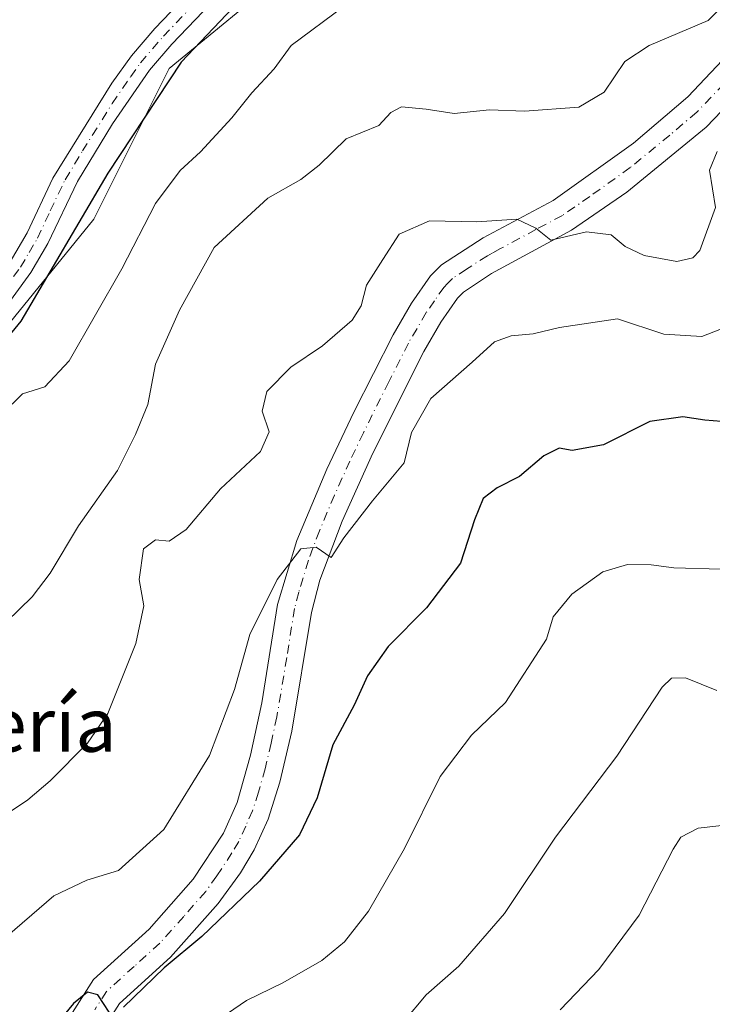
# Model space of a CAD drawing. Units: metres. Extents: x 607735 to 611196, y 4710753 to 4713128.
# Drawn here: x 610599 to 610702, y 4711852 to 4711998 of the extents above; entities that cross this region are included whole.
import ezdxf
from ezdxf.enums import TextEntityAlignment as Align

# ---------------------------------------------------------------- set-up
doc = ezdxf.new("R2010")
doc.units = ezdxf.units.M
doc.header["$MEASUREMENT"] = 0
doc.linetypes.add('DGN Style 4', pattern=[2.6384748266838614, 1.318413404963828, -0.6592067024819142, 0.001648016756204785, -0.6592067024819142])
for name, color, linetype, lineweight in [('Camino Cxs', 7, 'Continuous', 0), ('Camino eje', 30, 'DGN Style 4', 13), ('Cultivos herbáceos CxS', 92, 'Continuous', 0), ('Curva de nivel maestra', 30, 'Continuous', 30), ('Curva de nivel normal', 30, 'Continuous', 0), ('Matorral CxS', 135, 'Continuous', 0), ('Pista no pavimentada Cxs', 111, 'Continuous', 0), ('Pista no pavimentada eje', 91, 'DGN Style 4', 0), ('Texto cartográfico', 7, 'Continuous', 0)]:
    doc.layers.add(name, color=color, linetype=linetype, lineweight=lineweight)
doc.styles.add('Style-Arial', font='txt')

# ---------------------------------------------------------------- blocks, each defined once
blk = doc.blocks.new('*U10')
at = {"layer": 'Cultivos herbáceos CxS', "color": 92, "linetype": 'Continuous', "lineweight": 0}
blk.add_polyline3d([(610638.8809000002, 4712005.5327, 449.7863999999972), (610620.8727000002, 4711990.7389, 449.3555000000051), (610609.6765000002, 4711968.335899999, 450.2796999999992), (610595.1221000003, 4711950.414100001, 447.8668999999937), (610587.1627000002, 4711944.441500001, 447.0084000000061), (610546.6591999996, 4711970.974300001, 444.6539000000049), (610546.7969000004, 4711971.214500001, 444.6386999999959), (610589.7265, 4712046.015500001, 444.5757000000012)], dxfattribs=at)

msp = doc.modelspace()

# ---------------------------------------------------------------- linework, layer by layer
at = {"layer": 'Camino Cxs', "color": 7, "linetype": 'Continuous', "lineweight": 0}
for points in [[(610662.2301000003, 4712039.8902, 448.0994000000064), (610653.6201, 4712032.2301, 448.3478000000032), (610651.4801000003, 4712027.040100001, 448.8160999999964), (610650.0301000001, 4712024.8201, 449.136599999998), (610643.3300999999, 4712017.4001, 449.0378999999957), (610621.3000999996, 4711994.350099999, 449.5898000000016), (610617.9801000003, 4711990.4901, 449.4777000000031), (610612.4501, 4711982.470100001, 449.0356999999931), (610607.2401000002, 4711973.9301, 448.9614000000002), (610602.8400999998, 4711964.710100001, 448.8641000000061), (610600.3201000001, 4711960.4001, 448.8684000000067), (610595.0100999996, 4711953.1601, 448.2290999999968), (610591.6300999997, 4711949.4901, 448.1827999999951), (610584.2401000002, 4711943.2501, 447.2807999999932), (610579.8901000004, 4711940.1801, 447.3797999999952), (610575.6001000004, 4711937.610099999, 447.0004000000045), (610567.7200999996, 4711934.3301, 446.9269999999961), (610558.6416999997, 4711931.1073, 447.0040000000009)], [(610478.8400999998, 4711862.590100001, 447.1220999999932), (610509.0800999999, 4711902.280099999, 446.9504000000015), (610512.3101000005, 4711906.100099999, 446.9820999999939), (610523.6001000004, 4711917.110099999, 447.1138999999966), (610531.8701, 4711923.460100001, 447.0806000000011), (610536.1801000005, 4711925.940099999, 447.0671000000002), (610552.3400999998, 4711932.630100001, 446.9983999999968), (610566.5100999996, 4711937.540100001, 446.946100000001), (610573.7401000002, 4711940.520099999, 446.9293999999937), (610578.0301000001, 4711943.0601, 446.8505000000005), (610582.1501000002, 4711945.960100001, 446.7498999999953), (610588.9501, 4711951.6801, 447.1159000000043), (610592.3701, 4711955.350099999, 447.4097000000039), (610597.2701000003, 4711962.0001, 448.1002000000008), (610599.8000999996, 4711966.3101, 448.2927000000054), (610603.5900999998, 4711974.440099999, 448.3494999999967), (610612.3601000002, 4711988.550100001, 449.0706999999966), (610615.2801000001, 4711992.610099999, 449.1858000000066), (610618.7600999996, 4711996.6601, 449.2082999999984), (610640.2801000001, 4712019.1601, 448.2608999999939)], [(610478.8400999998, 4711862.590100001, 447.1220999999932), (610509.0800999999, 4711902.280099999, 446.9504000000015), (610512.3101000005, 4711906.100099999, 446.9820999999939), (610523.6001000004, 4711917.110099999, 447.1138999999966), (610531.8701, 4711923.460100001, 447.0806000000011), (610536.1801000005, 4711925.940099999, 447.0671000000002), (610552.3400999998, 4711932.630100001, 446.9983999999968), (610566.5100999996, 4711937.540100001, 446.946100000001), (610573.7401000002, 4711940.520099999, 446.9293999999937), (610578.0301000001, 4711943.0601, 446.8505000000005), (610582.1501000002, 4711945.960100001, 446.7498999999953), (610588.9501, 4711951.6801, 447.1159000000043), (610592.3701, 4711955.350099999, 447.4097000000039), (610597.2701000003, 4711962.0001, 448.1002000000008), (610599.8000999996, 4711966.3101, 448.2927000000054), (610603.5900999998, 4711974.440099999, 448.3494999999967), (610612.3601000002, 4711988.550100001, 449.0706999999966), (610615.2801000001, 4711992.610099999, 449.1858000000066), (610618.7600999996, 4711996.6601, 449.2082999999984), (610640.2801000001, 4712019.1601, 448.2608999999939)], [(610643.3300999999, 4712017.4001, 449.0378999999957), (610621.3000999996, 4711994.350099999, 449.5898000000016), (610617.9801000003, 4711990.4901, 449.4777000000031), (610612.4501, 4711982.470100001, 449.0356999999931), (610607.2401000002, 4711973.9301, 448.9614000000002), (610602.8400999998, 4711964.710100001, 448.8641000000061), (610600.3201000001, 4711960.4001, 448.8684000000067), (610595.0100999996, 4711953.1601, 448.2290999999968), (610591.6300999997, 4711949.4901, 448.1827999999951), (610584.2401000002, 4711943.2501, 447.2807999999932), (610579.8901000004, 4711940.1801, 447.3797999999952), (610575.6001000004, 4711937.610099999, 447.0004000000045), (610567.7200999996, 4711934.3301, 446.9269999999961), (610558.6416999997, 4711931.1073, 447.0040000000009), (610555.4382999997, 4711929.973900001, 447.0121000000072), (610548.8901000004, 4711927.640100001, 447.0359999999928), (610537.6901000004, 4711922.860099999, 447.1049000000058), (610533.7801000001, 4711920.600099999, 447.1551999999938), (610525.9901000002, 4711914.6501, 447.1324000000022), (610514.8201000001, 4711903.7601, 447.0501999999979), (610511.7500999998, 4711900.130100001, 447.0121999999974), (610481.4901000002, 4711860.420100001, 448.0215000000026)]]:
    msp.add_polyline3d(points, dxfattribs=at)
at = {"layer": 'Camino eje', "color": 30, "linetype": 'DGN Style 4', "lineweight": 13}
msp.add_polyline3d([(610596.1401000004, 4711957.5801, 447.8279999999941), (610598.7950999998, 4711961.200099999, 448.4018999999971), (610600.0601000005, 4711963.3551, 448.4811000000045), (610601.3201000001, 4711965.5101, 448.4878000000026), (610603.2150999998, 4711969.575099999, 448.5822999999946), (610605.4151, 4711974.1851, 448.649900000004), (610608.0201000003, 4711978.4551, 448.797000000006), (610612.4051000001, 4711985.5101, 448.9949999999953), (610615.1700999998, 4711989.520099999, 449.3078999999998), (610616.6300999997, 4711991.550100001, 449.1704000000027), (610620.0301000001, 4711995.505100001, 449.3052000000025), (610630.7901, 4712006.755100001, 448.9137000000047)], dxfattribs=at)
at = {"layer": 'Cultivos herbáceos CxS', "color": 92, "linetype": 'Continuous', "lineweight": 0}
msp.add_polyline3d([(610774.8317, 4712130.6107, 450.3850999999996), (610771.2017000001, 4712134.319499999, 448.9940999999963), (610756.9901000002, 4712126.298699999, 448.6836000000039), (610752.9804999996, 4712124.035499999, 448.5357999999979), (610728.3503000002, 4712102.753900001, 447.5571000000054), (610707.0780999997, 4712083.711100001, 447.0684000000037), (610690.2846999997, 4712056.827099999, 447.8074000000051), (610667.8223000001, 4712037.6033, 447.9582999999984), (610650.1683, 4712021.534499999, 448.4502999999968), (610638.8809000002, 4712005.5327, 449.7863999999972), (610620.8727000002, 4711990.7389, 449.3555000000051), (610609.6765000002, 4711968.335899999, 450.2796999999992), (610595.1221000003, 4711950.414100001, 447.8668999999937), (610587.1627000002, 4711944.441500001, 447.0084000000061)], dxfattribs=at)
at = {"layer": 'Curva de nivel maestra', "color": 30, "linetype": 'Continuous', "lineweight": 30, "flags": 128}
for points, elevation in [([(610632.29, 4712001.840100001), (610622.6799999997, 4711991.6601), (610611.79, 4711975.170100001), (610598.8399999999, 4711953.1801), (610593.0700000003, 4711946.100099999)], 450), ([(610702.9800000006, 4711938.2501), (610700.5, 4711938.4301), (610697.2400000002, 4711938.940099999), (610692.2999999998, 4711938.2601), (610685.4100000003, 4711934.780099999), (610680.75, 4711933.920100001), (610678.8200000003, 4711934.280099999), (610676.5499999998, 4711933.140100001), (610672.9500000002, 4711930.090100001), (610669.6299999999, 4711928.4001), (610667.5499999998, 4711926.8201), (610666.2400000002, 4711923.6501), (610664.1600000003, 4711917.210100001), (610659.1100000005, 4711910.5601), (610653.4400000004, 4711904.780099999), (610650.3399999999, 4711900.420100001), (610648.4000000004, 4711896.0701), (610645.1900000004, 4711890.200099999), (610642.8600000005, 4711882.300100001), (610640.2400000002, 4711876.8201), (610634.3300000001, 4711869.920100001), (610625.7199999997, 4711861.700099999), (610620.1500000004, 4711857.040100001), (610614.0800000001, 4711851.200099999)], 475), ([(610611.9600000001, 4711850.460100001), (610610.2599999999, 4711853.040100001), (610608.7400000002, 4711853.4301), (610606.6900000004, 4711851.7301), (610600.8600000005, 4711844.700099999)], 475)]:
    msp.add_lwpolyline(points, dxfattribs=dict(at, elevation=elevation))
at = {"layer": 'Curva de nivel normal', "color": 30, "linetype": 'Continuous', "lineweight": 0, "flags": 128}
for points, elevation in [([(610596.7100000001, 4711908.450099999), (610600.5199999996, 4711912.1801), (610603.2100000001, 4711915.700099999), (610607.4100000003, 4711922.7301), (610613.2100000001, 4711930.9801), (610615.8899999997, 4711936.3301), (610617.7100000001, 4711940.780099999), (610618.8700000001, 4711946.780099999), (610622.4000000004, 4711954.780099999), (610627.5800000001, 4711964.120100001), (610635.5599999996, 4711971.420100001), (610640.4600000001, 4711974.200099999), (610643.1900000004, 4711976.370100001), (610647.1900000004, 4711980.2501), (610652.0199999996, 4711982.2401), (610653.8399999999, 4711984.170100001), (610655.4100000003, 4711985.020099999), (610659.0899999999, 4711984.670100001), (610663.25, 4711984.040100001), (610668.4699999997, 4711984.5801), (610673.7000000002, 4711984.370100001), (610681.7800000003, 4711984.9801), (610685.5099999999, 4711987.190099999), (610688.5899999999, 4711991.770099999), (610692.2199999997, 4711994.1601), (610700.9699999997, 4711997.840100001), (610709.8499999996, 4712006.640100001)], 460), ([(610597.5599999996, 4711940.8201), (610599.0800000001, 4711942.370100001), (610602.4199999999, 4711943.380100001), (610606.0099999999, 4711947.2601), (610613.8399999999, 4711960.940099999), (610618.8700000001, 4711970.670100001), (610622.5300000003, 4711975.5601), (610625.5300000003, 4711978.3301), (610630.1900000004, 4711983.380100001), (610633.1900000004, 4711987.110099999), (610636.4900000002, 4711990.690099999), (610638.9900000002, 4711994.1501), (610646.8899999997, 4711999.970100001)], 455), ([(610595.4500000002, 4711879.090100001), (610599.8700000001, 4711882.0101), (610603.1799999997, 4711884.8301), (610608.7300000006, 4711890.450099999), (610611.79, 4711894.8201), (610615.9199999999, 4711905.2501), (610617.1299999999, 4711910.8301), (610616.4500000002, 4711914.7401), (610617.0700000003, 4711919.3301), (610618.8600000005, 4711920.640100001), (610620.8600000005, 4711920.460100001), (610623.4000000004, 4711922.1801), (610628.4900000002, 4711928.220100001), (610634.4600000001, 4711933.780099999), (610635.7400000002, 4711936.700099999), (610634.7199999997, 4711939.780099999), (610635.4199999999, 4711942.720100001), (610638.9699999997, 4711946.300100001), (610643.6600000003, 4711949.5001), (610648.0800000001, 4711953.290100001), (610649.4299999997, 4711955.450099999), (610650.2100000001, 4711958.530099999), (610652.6399999997, 4711962.340100001), (610655.0800000001, 4711966.110099999), (610659.5899999999, 4711968.0701), (610666.6100000005, 4711967.9301), (610672.5499999998, 4711968.3201), (610675.3700000001, 4711966.960100001), (610677.6200000001, 4711965.210100001), (610682.9000000004, 4711966.440099999), (610686.5700000003, 4711966.0001), (610688.6500000004, 4711964.270099999), (610691.4699999997, 4711962.9001), (610696.3200000003, 4711962.0101), (610698.7199999997, 4711962.5601), (610699.7400000002, 4711963.6601), (610702.0800000001, 4711970.0701), (610701.2000000002, 4711975.600099999), (610702.3200000003, 4711978.4001)], 465), ([(610595.7100000001, 4711860.870100001), (610603.7300000006, 4711867.7501), (610608.6699999999, 4711870.040100001), (610613.3399999999, 4711871.520099999), (610620.1100000005, 4711877.600099999), (610626.8600000005, 4711888.590100001), (610630.6100000005, 4711898.4101), (610632.8700000001, 4711906.600099999), (610636.9500000002, 4711914.780099999), (610640.4600000001, 4711919.340100001), (610642.7300000006, 4711919.550100001), (610644.9800000006, 4711918.0101), (610646.8499999996, 4711920.960100001), (610651.1100000005, 4711926.450099999), (610655.79, 4711932.120100001), (610656.9000000004, 4711936.630100001), (610659.79, 4711941.6801), (610665.9299999997, 4711947.050100001), (610669.25, 4711950.0801), (610671.7199999997, 4711951.0001), (610674.9699999997, 4711951.300100001), (610678.8700000001, 4711952.220100001), (610687.5300000003, 4711953.4901), (610694.4100000003, 4711951.210100001), (610700.0499999998, 4711950.9001), (610705.4100000003, 4711952.940099999)], 470), ([(610626.7199999997, 4711848.290100001), (610632.3600000005, 4711852.1601), (610637.7599999999, 4711854.780099999), (610643.5599999996, 4711858.140100001), (610646.9600000001, 4711860.9001), (610650.5099999999, 4711865.4801), (610655.8700000001, 4711874.780099999), (610661.1799999997, 4711885.450099999), (610665.7999999998, 4711891.600099999), (610670.8600000005, 4711896.450099999), (610676.9500000002, 4711905.9001), (610677.9500000002, 4711909.2301), (610680.7199999997, 4711912.5601), (610685.3399999999, 4711915.890100001), (610689, 4711916.9801), (610692.5300000003, 4711916.9301), (610695.8600000005, 4711916.5001), (610702.8600000005, 4711916.270099999)], 480), ([(610702.29, 4711898.2601), (610697.5899999999, 4711900.120100001), (610695.5199999996, 4711900.100099999), (610694.1399999997, 4711898.7401), (610687.3899999997, 4711888.520099999), (610678.2800000003, 4711876.450099999), (610670.7199999997, 4711865.120100001), (610663.9100000003, 4711857.2601), (610659.0700000003, 4711853.030099999), (610655.7599999999, 4711849.0701), (610653.3600000005, 4711847.340100001), (610649.3200000003, 4711845.880100001), (610641.6900000004, 4711842.610099999), (610631.3899999997, 4711840.4101), (610626.8200000003, 4711838.120100001), (610625.25, 4711834.590100001), (610622.2100000001, 4711829.9101), (610617.3200000003, 4711821.0601), (610616.1600000003, 4711815.090100001), (610616.3499999996, 4711808.270099999), (610614.3600000005, 4711790.1601), (610614.8899999997, 4711780.630100001), (610613.4199999999, 4711770.780099999), (610610.1900000004, 4711763.090100001)], 485), ([(610679, 4711850.780099999), (610684.7300000006, 4711856.800100001), (610690.7400000002, 4711864.850099999), (610695.7599999999, 4711874.6501), (610696.9000000004, 4711876.440099999), (610699.5099999999, 4711877.8101), (610706.0999999996, 4711878.520099999)], 490)]:
    msp.add_lwpolyline(points, dxfattribs=dict(at, elevation=elevation))
at = {"layer": 'Matorral CxS', "color": 135, "linetype": 'Continuous', "lineweight": 0}
for points in [[(610774.8317, 4712130.6107, 450.3850999999996), (610771.2017000001, 4712134.319499999, 448.9940999999963), (610756.9901000002, 4712126.298699999, 448.6836000000039), (610752.9804999996, 4712124.035499999, 448.5357999999979), (610728.3503000002, 4712102.753900001, 447.5571000000054), (610707.0780999997, 4712083.711100001, 447.0684000000037), (610690.2846999997, 4712056.827099999, 447.8074000000051), (610667.8223000001, 4712037.6033, 447.9582999999984), (610650.1683, 4712021.534499999, 448.4502999999968), (610638.8809000002, 4712005.5327, 449.7863999999972), (610620.8727000002, 4711990.7389, 449.3555000000051), (610609.6765000002, 4711968.335899999, 450.2796999999992), (610595.1221000003, 4711950.414100001, 447.8668999999937), (610587.1627000002, 4711944.441500001, 447.0084000000061)], [(610542.8026999999, 4711847.263300001, 451.2553999999946), (610552.5969000002, 4711859.979900001, 449.2612999999984), (610553.4704999998, 4711862.068299999, 449.110400000005), (610554.2796999998, 4711864.223099999, 448.936400000006), (610554.7154999999, 4711867.1569, 448.7173999999941), (610554.8618999999, 4711870.181700001, 448.4217000000062), (610554.7597000003, 4711871.367699999, 448.3073000000004), (610554.0119000003, 4711873.7543, 448.0993000000017), (610552.9363000002, 4711875.848900001, 447.9030999999959), (610548.9348999998, 4711883.3377, 447.5749000000069), (610545.7355000004, 4711889.207699999, 447.3279000000039), (610545.7052999996, 4711891.3051, 447.3123000000051), (610545.6853, 4711892.361300001, 447.3046000000032), (610548.5169000002, 4711900.623299999, 447.3150000000023), (610550.2531000003, 4711905.3179, 447.2114000000002), (610552.5592999998, 4711912.389900001, 447.0411000000022), (610553.1479000002, 4711914.678500001, 447.0136000000057), (610554.2265, 4711921.897100001, 446.9857000000048), (610555.4382999997, 4711929.973900001, 446.9951000000001), (610587.1627000002, 4711944.441500001, 447.0084000000061), (610595.1221000003, 4711950.414100001, 447.8668999999937), (610609.6765000002, 4711968.335899999, 450.2796999999992), (610620.8727000002, 4711990.7389, 449.3555000000051), (610638.8809000002, 4712005.5327, 449.7863999999972)]]:
    msp.add_polyline3d(points, dxfattribs=at)
at = {"layer": 'Pista no pavimentada Cxs', "color": 111, "linetype": 'Continuous', "lineweight": 0}
for points in [[(610606.1801000005, 4711849.8301, 475.8347000000067), (610609.6601, 4711855.300100001, 475.2286000000022), (610617.8901000004, 4711862.7601, 474.2580000000017), (610624.4600999998, 4711870.220100001, 473.6842999999935), (610628.9401000004, 4711877.0701, 473.4040999999997), (610630.9801000003, 4711881.630100001, 473.2387000000017), (610632.9901000002, 4711888.620100001, 472.6569000000018), (610634.6700999998, 4711896.4301, 472.0274000000064), (610636.9901000002, 4711911.020099999, 471.0114999999933), (610639.8501000004, 4711920.550100001, 470.0899000000064), (610644.3101000005, 4711931.140100001, 470.6410999999935), (610648.3300999999, 4711939.610099999, 468.8344999999972), (610654.1700999998, 4711951.130100001, 468.5252000000037), (610656.8901000004, 4711955.8201, 467.6753999999929), (610659.7401000002, 4711959.9001, 467.4036999999954), (610661.3701, 4711961.520099999, 467.4541999999929), (610667.5701000001, 4711965.540100001, 466.2667999999976), (610677.9501, 4711971.0801, 464.9250000000029), (610689.8800999997, 4711979.640100001, 463.1726999999955), (610697.9401000004, 4711986.5101, 463.0436000000045), (610704.7801000001, 4711993.7501, 461.9936000000016)], [(610606.1801000005, 4711849.8301, 475.8347000000067), (610609.6601, 4711855.300100001, 475.2286000000022), (610617.8901000004, 4711862.7601, 474.2580000000017), (610624.4600999998, 4711870.220100001, 473.6842999999935), (610628.9401000004, 4711877.0701, 473.4040999999997), (610630.9801000003, 4711881.630100001, 473.2387000000017), (610632.9901000002, 4711888.620100001, 472.6569000000018), (610634.6700999998, 4711896.4301, 472.0274000000064), (610636.9901000002, 4711911.020099999, 471.0114999999933), (610639.8501000004, 4711920.550100001, 470.0899000000064), (610644.3101000005, 4711931.140100001, 470.6410999999935), (610648.3300999999, 4711939.610099999, 468.8344999999972), (610654.1700999998, 4711951.130100001, 468.5252000000037), (610656.8901000004, 4711955.8201, 467.6753999999929), (610659.7401000002, 4711959.9001, 467.4036999999954), (610661.3701, 4711961.520099999, 467.4541999999929), (610667.5701000001, 4711965.540100001, 466.2667999999976), (610677.9501, 4711971.0801, 464.9250000000029), (610689.8800999997, 4711979.640100001, 463.1726999999955), (610697.9401000004, 4711986.5101, 463.0436000000045), (610704.7801000001, 4711993.7501, 461.9936000000016)], [(610708.7001, 4711990.360099999, 462.7541999999958), (610700.6901000004, 4711981.9901, 465.0020999999979), (610688.8800999997, 4711972.3301, 465.3604999999953), (610680.6901000004, 4711966.6801, 467.1689999999944), (610668.7701000003, 4711960.2401, 466.741200000004), (610664.6300999997, 4711957.470100001, 467.084400000007), (610663.7200999996, 4711956.5601, 467.2603999999993), (610661.2600999996, 4711953.030099999, 467.8919000000024), (610658.7200999996, 4711948.6601, 468.415599999993), (610651.1501000002, 4711933.540100001, 469.2189000000071), (610646.5800999999, 4711923.4301, 470.0877999999939), (610643.2901, 4711914.6801, 470.9756000000052), (610642.0401, 4711909.870100001, 471.3117000000057), (610639.1001000004, 4711892.2301, 472.8460000000051), (610637.3101000005, 4711884.630100001, 473.6073999999935), (610635.5900999998, 4711879.120100001, 474.4419999999955), (610633.5000999998, 4711874.5801, 474.7765000000073), (610631.4700999996, 4711871.1501, 475.0915999999997), (610628.1901000004, 4711866.5801, 474.9856), (610621.0701000001, 4711858.600099999, 476.203999999998), (610613.4801000003, 4711851.7401, 476.5185000000056), (610610.8400999998, 4711847.520099999, 478.0304999999935)], [(610708.7001, 4711990.360099999, 462.7541999999958), (610700.6901000004, 4711981.9901, 465.0020999999979), (610688.8800999997, 4711972.3301, 465.3604999999953), (610680.6901000004, 4711966.6801, 467.1689999999944), (610668.7701000003, 4711960.2401, 466.741200000004), (610664.6300999997, 4711957.470100001, 467.084400000007), (610663.7200999996, 4711956.5601, 467.2603999999993), (610661.2600999996, 4711953.030099999, 467.8919000000024), (610658.7200999996, 4711948.6601, 468.415599999993), (610651.1501000002, 4711933.540100001, 469.2189000000071), (610646.5800999999, 4711923.4301, 470.0877999999939), (610643.2901, 4711914.6801, 470.9756000000052), (610642.0401, 4711909.870100001, 471.3117000000057), (610639.1001000004, 4711892.2301, 472.8460000000051), (610637.3101000005, 4711884.630100001, 473.6073999999935), (610635.5900999998, 4711879.120100001, 474.4419999999955), (610633.5000999998, 4711874.5801, 474.7765000000073), (610631.4700999996, 4711871.1501, 475.0915999999997), (610628.1901000004, 4711866.5801, 474.9856), (610621.0701000001, 4711858.600099999, 476.203999999998), (610613.4801000003, 4711851.7401, 476.5185000000056), (610610.8400999998, 4711847.520099999, 478.0304999999935)]]:
    msp.add_polyline3d(points, dxfattribs=at)
at = {"layer": 'Pista no pavimentada eje', "color": 91, "linetype": 'DGN Style 4', "lineweight": 0}
msp.add_polyline3d([(610703.3201000001, 4711988.4351, 462.6980999999942), (610699.3151000004, 4711984.2501, 463.7660999999935), (610695.2851, 4711980.815099999, 463.7857999999979), (610689.3800999997, 4711975.985099999, 463.9330999999948), (610683.4151, 4711971.7051, 465.4330000000046), (610679.3201000001, 4711968.880100001, 465.8304999999964), (610675.3951000003, 4711966.7851, 465.3968000000023), (610670.1300999997, 4711963.940099999, 465.9150999999983), (610668.8651000002, 4711963.265100001, 466.0611999999965), (610668.1700999998, 4711962.890100001, 466.1269999999931), (610665.0701000001, 4711960.880100001, 466.9421000000002), (610663.0000999998, 4711959.495100001, 467.1089000000065), (610662.1851000005, 4711958.6851, 467.0498999999982), (610661.7301000003, 4711958.2301, 467.048299999995), (610660.3051000005, 4711956.190099999, 467.3634000000021), (610659.0751, 4711954.425100001, 467.5859000000055), (610657.7150999998, 4711952.0801, 467.6098000000056), (610656.4451000001, 4711949.895099999, 468.0856000000058), (610653.5251000002, 4711944.1351, 468.712400000004), (610649.7401000002, 4711936.575099999, 468.9517999999953), (610647.7301000003, 4711932.340100001, 469.0709999999963), (610645.4451000001, 4711927.2851, 469.9082000000053), (610643.2150999998, 4711921.9901, 470.0822999999946), (610641.5701000001, 4711917.6151, 470.3044999999984), (610640.1401000004, 4711912.850099999, 470.8990000000049), (610639.5151000004, 4711910.4451, 471.1557999999932), (610638.3551000003, 4711903.1501, 471.6794999999984), (610636.8850999996, 4711894.3301, 472.1598999999987), (610636.0450999998, 4711890.425100001, 472.542300000001), (610635.1501000002, 4711886.6251, 472.9612999999954), (610634.1451000003, 4711883.130100001, 473.3944999999949), (610633.2851, 4711880.3751, 473.5869999999995), (610632.2651000004, 4711878.095100001, 473.6062999999995), (610631.2200999996, 4711875.825099999, 473.9435999999987), (610630.2050999999, 4711874.110099999, 474.0883999999933), (610627.9650999998, 4711870.6851, 473.9928999999975), (610626.3251, 4711868.4001, 474.0967999999993), (610623.0401, 4711864.670100001, 474.4661999999954), (610619.4801000003, 4711860.6801, 474.9726999999984), (610615.6851000005, 4711857.2501, 475.1457999999984), (610611.5701000001, 4711853.520099999, 475.4355999999971), (610609.8300999999, 4711850.7851, 476.2090999999928)], dxfattribs=at)

# ---------------------------------------------------------------- block references
at = {"layer": 'Cultivos herbáceos CxS', "color": 92, "linetype": 'Continuous', "lineweight": 0}
msp.add_blockref('*U10', (0, 0), dxfattribs=at)

# ---------------------------------------------------------------- texts
at = {"layer": 'Texto cartográfico', "color": 7, "linetype": 'Continuous', "lineweight": 0, "style": 'Style-Arial'}
msp.add_text('La Tejería', height=8, dxfattribs=at).set_placement((610588.320776829, 4711893.15015), align=Align.MIDDLE_CENTER)

doc.saveas('drawing.dxf')
